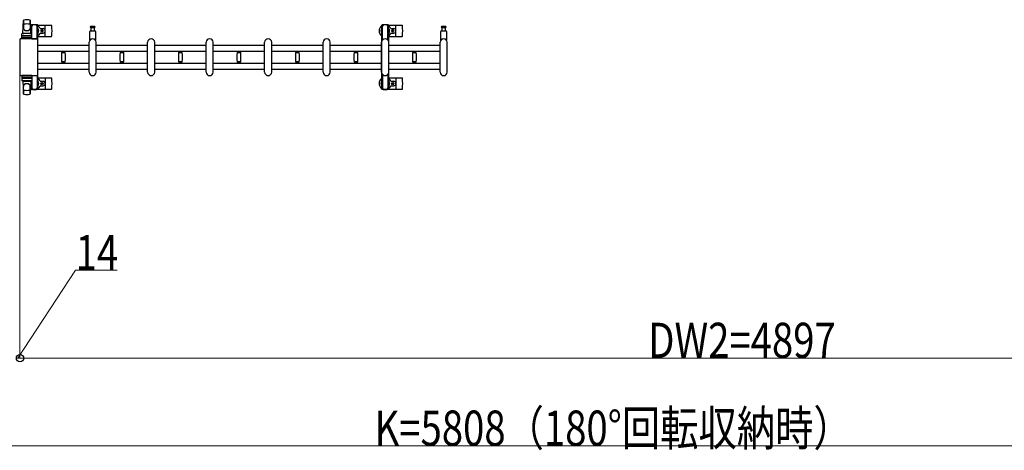
# Model space of a CAD drawing. Units: millimetres. Extents: x 0 to 33640, y 0 to 23760.
# Drawn here: x 3607 to 6973, y 6528 to 7999 of the extents above; entities that cross this region are included whole.
import ezdxf

# ---------------------------------------------------------------- set-up
doc = ezdxf.new("R2010")
doc.units = ezdxf.units.MM
for name, color, linetype, lineweight in [('YKK_13', 4, 'Continuous', 30), ('YKK_A1', 4, 'Continuous', 30), ('YKK_D', 6, 'Continuous', 13)]:
    doc.layers.add(name, color=color, linetype=linetype, lineweight=lineweight)
doc.styles.add('text-b', font='extslim2.shx', dxfattribs={"width": 0.8, "bigfont": 'extfont2.shx'})

msp = doc.modelspace()

# ---------------------------------------------------------------- linework, layer by layer
at = {"layer": 'YKK_13'}
for p, q in [((3617.1, 7952.5), (3619.5, 7996.5)), ((3619.6, 7996.1), (3619.6, 7970.4)), ((3642.6, 7996.9), (3642.6, 7969.7)), ((3645.1, 7952.5), (3642.6, 7996.5)), ((3644.8, 7979), (3644.8, 7976.2)), ((3667.4, 7981), (3646.8, 7981)), ((3669.1, 7980), (3715.2, 7980)), ((3669.4, 7976.2), (3669.4, 7979)), ((4868.1, 7980), (4914.2, 7980)), ((3613.6, 7933.5), (3613.6, 7950.5)), ((3647.6, 7951.5), (3614.6, 7951.5)), ((3617.1, 7952.5), (3645.1, 7952.5)), ((3618.1, 7951.5), (3618.1, 7952.5)), ((3618.1, 7952.5), (3644.1, 7952.5)), ((3618.1, 7951.5), (3620.5, 7951.5)), ((3641.7, 7951.5), (3644.1, 7951.5)), ((3644.1, 7951.5), (3644.1, 7952.5)), ((3644.8, 7976.2), (3648.1, 7976.2)), ((3646.3, 7972.7), (3647.1, 7972.7)), ((3646.3, 7962.2), (3646.3, 7972.7)), ((3647.9, 7956.2), (3646.3, 7962.2)), ((3647.1, 7959.2), (3647.1, 7976.2)), ((3647.9, 7956.2), (3648.1, 7956.2)), ((3648.1, 7951.4), (3648.1, 7976)), ((3648.6, 7933.5), (3648.6, 7950.5)), ((3666.1, 7976.2), (3669.4, 7976.2)), ((3666.1, 7933.5), (3666.1, 7976)), ((3666.3, 7956.2), (3666.1, 7956.2)), ((3666.3, 7956.2), (3667.9, 7962.2)), ((3667.1, 7959.2), (3667.1, 7976.2)), ((3667.9, 7972.7), (3667.1, 7972.7)), ((3667.9, 7962.2), (3667.9, 7972.7)), ((3677.4, 7968.5), (3686.6, 7968.5)), ((3677.4, 7953.5), (3686.6, 7953.5)), ((3680.9, 7961.4), (3680.9, 7960.6)), ((3681.8, 7961.4), (3680.9, 7961.4)), ((3680.9, 7960.6), (3681.8, 7960.6)), ((3683.5, 7963.2), (3682.6, 7963.2)), ((3682.6, 7963.2), (3682.6, 7962.3)), ((3682.6, 7959.7), (3682.6, 7958.8)), ((3682.6, 7958.8), (3683.5, 7958.8)), ((3683.5, 7962.3), (3683.5, 7963.2)), ((3683.5, 7958.8), (3683.5, 7959.7)), ((3685.3, 7961.4), (3684.4, 7961.4)), ((3684.4, 7960.6), (3685.3, 7960.6)), ((3685.3, 7960.6), (3685.3, 7961.4)), ((3694.1, 7944), (3694.1, 7978)), ((3846.1, 7930.7), (3846.1, 7958.5)), ((3848.1, 7960.5), (3864.1, 7960.5)), ((3856.1, 7976), (3849.8, 7976)), ((3849.8, 7972), (3862.3, 7972)), ((3850.6, 7960.5), (3850.6, 7972)), ((3862.3, 7976), (3856.1, 7976)), ((3861.6, 7972), (3861.6, 7960.5)), ((3866.1, 7958.5), (3866.1, 7930.7)), ((4876.4, 7968.5), (4885.6, 7968.5)), ((4876.4, 7953.5), (4885.6, 7953.5)), ((4879.9, 7961.4), (4879.9, 7960.6)), ((4880.8, 7961.4), (4879.9, 7961.4)), ((4879.9, 7960.6), (4880.8, 7960.6)), ((4882.5, 7963.2), (4881.6, 7963.2)), ((4881.6, 7963.2), (4881.6, 7962.3)), ((4881.6, 7959.7), (4881.6, 7958.8)), ((4881.6, 7958.8), (4882.5, 7958.8)), ((4882.5, 7962.3), (4882.5, 7963.2)), ((4882.5, 7958.8), (4882.5, 7959.7)), ((4884.3, 7961.4), (4883.4, 7961.4)), ((4883.4, 7960.6), (4884.3, 7960.6)), ((4884.3, 7960.6), (4884.3, 7961.4)), ((4893.1, 7944), (4893.1, 7978)), ((5046.1, 7930.7), (5046.1, 7958.5)), ((5048.1, 7960.5), (5064.1, 7960.5)), ((5056.1, 7976), (5049.8, 7976)), ((5049.8, 7972), (5062.3, 7972)), ((5050.6, 7960.5), (5050.6, 7972)), ((5062.3, 7976), (5056.1, 7976)), ((5061.6, 7972), (5061.6, 7960.5)), ((5066.1, 7958.5), (5066.1, 7930.7)), ((3607.1, 7931.5), (3607.1, 7810.5)), ((3607.1, 7931.5), (3607.1, 7931.5)), ((3666.1, 7934), (3609.6, 7934)), ((3609.6, 7934), (3609.6, 7934)), ((3648.6, 7933.5), (3613.6, 7933.5)), ((3614.5, 7939), (3647.7, 7939)), ((3647.6, 7943.5), (3614.6, 7943.5)), ((3648.1, 7933.5), (3666.1, 7933.5)), ((3666.1, 7934), (3666.1, 7934)), ((3668.6, 7810.5), (3668.6, 7931.5)), ((3668.6, 7931.5), (3668.6, 7931.5)), ((3669.1, 7942), (3715.2, 7942)), ((3844.1, 7820), (3844.1, 7922)), ((3868.1, 7820), (3868.1, 7922)), ((4044.1, 7820), (4044.1, 7922)), ((4068.1, 7820), (4068.1, 7922)), ((4244.1, 7820), (4244.1, 7922)), ((4268.1, 7820), (4268.1, 7922)), ((4444.1, 7820), (4444.1, 7922)), ((4468.1, 7820), (4468.1, 7922)), ((4644.1, 7820), (4644.1, 7922)), ((4668.1, 7820), (4668.1, 7922)), ((4844.1, 7820), (4844.1, 7922)), ((4868.1, 7942), (4914.2, 7942)), ((4868.1, 7820), (4868.1, 7922)), ((5044.1, 7820), (5044.1, 7922)), ((5068.1, 7820), (5068.1, 7922)), ((3749.1, 7891.6), (3749.1, 7890.3)), ((3749.1, 7891.6), (3756.1, 7891.6)), ((3756.1, 7890), (3749.4, 7890)), ((3749.9, 7887), (3762.3, 7887)), ((3751.1, 7890), (3751.1, 7887)), ((3756.1, 7891.6), (3763.1, 7891.6)), ((3762.8, 7890), (3756.1, 7890)), ((3761.1, 7887), (3761.1, 7890)), ((3763.1, 7890.3), (3763.1, 7891.6)), ((3949.1, 7891.6), (3949.1, 7890.3)), ((3949.1, 7891.6), (3956.1, 7891.6)), ((3956.1, 7890), (3949.4, 7890)), ((3949.9, 7887), (3962.3, 7887)), ((3951.1, 7890), (3951.1, 7887)), ((3956.1, 7891.6), (3963.1, 7891.6)), ((3962.8, 7890), (3956.1, 7890)), ((3961.1, 7887), (3961.1, 7890)), ((3963.1, 7890.3), (3963.1, 7891.6)), ((4149.1, 7891.6), (4149.1, 7890.3)), ((4149.1, 7891.6), (4156.1, 7891.6)), ((4156.1, 7890), (4149.4, 7890)), ((4149.9, 7887), (4162.3, 7887)), ((4151.1, 7890), (4151.1, 7887)), ((4156.1, 7891.6), (4163.1, 7891.6)), ((4162.8, 7890), (4156.1, 7890)), ((4161.1, 7887), (4161.1, 7890)), ((4163.1, 7890.3), (4163.1, 7891.6)), ((4349.1, 7891.6), (4349.1, 7890.3)), ((4349.1, 7891.6), (4356.1, 7891.6)), ((4356.1, 7890), (4349.4, 7890)), ((4349.9, 7887), (4362.3, 7887)), ((4351.1, 7890), (4351.1, 7887)), ((4356.1, 7891.6), (4363.1, 7891.6)), ((4362.8, 7890), (4356.1, 7890)), ((4361.1, 7887), (4361.1, 7890)), ((4363.1, 7890.3), (4363.1, 7891.6)), ((4549.1, 7891.6), (4549.1, 7890.3)), ((4549.1, 7891.6), (4556.1, 7891.6)), ((4556.1, 7890), (4549.4, 7890)), ((4549.9, 7887), (4562.3, 7887)), ((4551.1, 7890), (4551.1, 7887)), ((4556.1, 7891.6), (4563.1, 7891.6)), ((4562.8, 7890), (4556.1, 7890)), ((4561.1, 7887), (4561.1, 7890)), ((4563.1, 7890.3), (4563.1, 7891.6)), ((4749.1, 7891.6), (4749.1, 7890.3)), ((4749.1, 7891.6), (4756.1, 7891.6)), ((4756.1, 7890), (4749.4, 7890)), ((4749.9, 7887), (4762.3, 7887)), ((4751.1, 7890), (4751.1, 7887)), ((4756.1, 7891.6), (4763.1, 7891.6)), ((4762.8, 7890), (4756.1, 7890)), ((4761.1, 7887), (4761.1, 7890)), ((4763.1, 7890.3), (4763.1, 7891.6)), ((4949.1, 7891.6), (4949.1, 7890.3)), ((4949.1, 7891.6), (4956.1, 7891.6)), ((4956.1, 7890), (4949.4, 7890)), ((4949.9, 7887), (4962.3, 7887)), ((4951.1, 7890), (4951.1, 7887)), ((4956.1, 7891.6), (4963.1, 7891.6)), ((4962.8, 7890), (4956.1, 7890)), ((4961.1, 7887), (4961.1, 7890)), ((4963.1, 7890.3), (4963.1, 7891.6)), ((3749.1, 7851.7), (3749.1, 7850.4)), ((3749.1, 7850.4), (3756.1, 7850.4)), ((3749.4, 7852), (3762.8, 7852)), ((3756.1, 7855), (3749.9, 7855)), ((3751.1, 7855), (3751.1, 7852)), ((3762.3, 7855), (3756.1, 7855)), ((3756.1, 7850.4), (3763.1, 7850.4)), ((3761.1, 7852), (3761.1, 7855)), ((3763.1, 7850.4), (3763.1, 7851.7)), ((3949.1, 7851.7), (3949.1, 7850.4)), ((3949.1, 7850.4), (3956.1, 7850.4)), ((3949.4, 7852), (3962.8, 7852)), ((3956.1, 7855), (3949.9, 7855)), ((3951.1, 7855), (3951.1, 7852)), ((3962.3, 7855), (3956.1, 7855)), ((3956.1, 7850.4), (3963.1, 7850.4)), ((3961.1, 7852), (3961.1, 7855)), ((3963.1, 7850.4), (3963.1, 7851.7)), ((4149.1, 7851.7), (4149.1, 7850.4)), ((4149.1, 7850.4), (4156.1, 7850.4)), ((4149.4, 7852), (4162.8, 7852)), ((4156.1, 7855), (4149.9, 7855)), ((4151.1, 7855), (4151.1, 7852)), ((4162.3, 7855), (4156.1, 7855)), ((4156.1, 7850.4), (4163.1, 7850.4)), ((4161.1, 7852), (4161.1, 7855)), ((4163.1, 7850.4), (4163.1, 7851.7)), ((4349.1, 7851.7), (4349.1, 7850.4)), ((4349.1, 7850.4), (4356.1, 7850.4)), ((4349.4, 7852), (4362.8, 7852)), ((4356.1, 7855), (4349.9, 7855)), ((4351.1, 7855), (4351.1, 7852)), ((4362.3, 7855), (4356.1, 7855)), ((4356.1, 7850.4), (4363.1, 7850.4)), ((4361.1, 7852), (4361.1, 7855)), ((4363.1, 7850.4), (4363.1, 7851.7)), ((4549.1, 7851.7), (4549.1, 7850.4)), ((4549.1, 7850.4), (4556.1, 7850.4)), ((4549.4, 7852), (4562.8, 7852)), ((4556.1, 7855), (4549.9, 7855)), ((4551.1, 7855), (4551.1, 7852)), ((4562.3, 7855), (4556.1, 7855)), ((4556.1, 7850.4), (4563.1, 7850.4)), ((4561.1, 7852), (4561.1, 7855)), ((4563.1, 7850.4), (4563.1, 7851.7)), ((4749.1, 7851.7), (4749.1, 7850.4)), ((4749.1, 7850.4), (4756.1, 7850.4)), ((4749.4, 7852), (4762.8, 7852)), ((4756.1, 7855), (4749.9, 7855)), ((4751.1, 7855), (4751.1, 7852)), ((4762.3, 7855), (4756.1, 7855)), ((4756.1, 7850.4), (4763.1, 7850.4)), ((4761.1, 7852), (4761.1, 7855)), ((4763.1, 7850.4), (4763.1, 7851.7)), ((4949.1, 7851.7), (4949.1, 7850.4)), ((4949.1, 7850.4), (4956.1, 7850.4)), ((4949.4, 7852), (4962.8, 7852)), ((4956.1, 7855), (4949.9, 7855)), ((4951.1, 7855), (4951.1, 7852)), ((4962.3, 7855), (4956.1, 7855)), ((4956.1, 7850.4), (4963.1, 7850.4)), ((4961.1, 7852), (4961.1, 7855)), ((4963.1, 7850.4), (4963.1, 7851.7)), ((3607.1, 7810.5), (3607.1, 7810.5)), ((3668.6, 7810.5), (3668.6, 7810.5)), ((3609.6, 7808), (3666.1, 7808)), ((3609.6, 7808), (3609.6, 7808)), ((3648.6, 7808.5), (3613.6, 7808.5)), ((3613.6, 7808.5), (3613.6, 7791.5)), ((3614.5, 7803), (3647.7, 7803)), ((3647.6, 7798.5), (3614.6, 7798.5)), ((3647.6, 7790.5), (3614.6, 7790.5)), ((3617.1, 7789.5), (3645.1, 7789.5)), ((3617.1, 7789.5), (3619.5, 7745.5)), ((3618.1, 7790.5), (3620.5, 7790.5)), ((3618.1, 7790.5), (3618.1, 7789.5)), ((3618.1, 7789.5), (3644.1, 7789.5)), ((3641.7, 7790.5), (3644.1, 7790.5)), ((3645.1, 7789.5), (3642.6, 7745.5)), ((3644.1, 7790.5), (3644.1, 7789.5)), ((3647.9, 7785.8), (3646.3, 7779.8)), ((3646.3, 7779.8), (3646.3, 7769.3)), ((3647.1, 7782.8), (3647.1, 7765.8)), ((3647.9, 7785.8), (3648.1, 7785.8)), ((3648.1, 7808.5), (3666.1, 7808.5)), ((3648.1, 7790.6), (3648.1, 7766)), ((3648.6, 7808.5), (3648.6, 7791.5)), ((3666.1, 7808.5), (3666.1, 7766)), ((3666.1, 7808), (3666.1, 7808)), ((3666.3, 7785.8), (3666.1, 7785.8)), ((3666.3, 7785.8), (3667.9, 7779.8)), ((3667.1, 7782.8), (3667.1, 7765.8)), ((3667.9, 7779.8), (3667.9, 7769.3)), ((3669.1, 7800), (3715.2, 7800)), ((3677.4, 7788.5), (3686.6, 7788.5)), ((3680.9, 7780.6), (3680.9, 7781.4)), ((3680.9, 7781.4), (3681.8, 7781.4)), ((3681.8, 7780.6), (3680.9, 7780.6)), ((3682.6, 7782.3), (3682.6, 7783.2)), ((3682.6, 7783.2), (3683.5, 7783.2)), ((3682.6, 7778.8), (3682.6, 7779.7)), ((3683.5, 7778.8), (3682.6, 7778.8)), ((3683.5, 7783.2), (3683.5, 7782.3)), ((3683.5, 7779.7), (3683.5, 7778.8)), ((3684.4, 7781.4), (3685.3, 7781.4)), ((3685.3, 7780.6), (3684.4, 7780.6)), ((3685.3, 7781.4), (3685.3, 7780.6)), ((3694.1, 7798), (3694.1, 7764)), ((4868.1, 7800), (4914.2, 7800)), ((4876.4, 7788.5), (4885.6, 7788.5)), ((4879.9, 7780.6), (4879.9, 7781.4)), ((4879.9, 7781.4), (4880.8, 7781.4)), ((4880.8, 7780.6), (4879.9, 7780.6)), ((4881.6, 7782.3), (4881.6, 7783.2)), ((4881.6, 7783.2), (4882.5, 7783.2)), ((4881.6, 7778.8), (4881.6, 7779.7)), ((4882.5, 7778.8), (4881.6, 7778.8)), ((4882.5, 7783.2), (4882.5, 7782.3)), ((4882.5, 7779.7), (4882.5, 7778.8)), ((4883.4, 7781.4), (4884.3, 7781.4)), ((4884.3, 7780.6), (4883.4, 7780.6)), ((4884.3, 7781.4), (4884.3, 7780.6)), ((4893.1, 7798), (4893.1, 7764)), ((3619.6, 7745.9), (3619.6, 7771.6)), ((3642.6, 7745.1), (3642.6, 7772.3)), ((3644.8, 7763), (3644.8, 7765.8)), ((3644.8, 7765.8), (3648.1, 7765.8)), ((3646.3, 7769.3), (3647.1, 7769.3)), ((3667.4, 7761), (3646.8, 7761)), ((3666.1, 7765.8), (3669.4, 7765.8)), ((3667.9, 7769.3), (3667.1, 7769.3)), ((3669.1, 7762), (3715.2, 7762)), ((3669.4, 7765.8), (3669.4, 7763)), ((3677.4, 7773.5), (3686.6, 7773.5)), ((4868.1, 7762), (4914.2, 7762)), ((4876.4, 7773.5), (4885.6, 7773.5))]:
    msp.add_line(p, q, dxfattribs=at)
at = {"layer": 'YKK_13', "ltscale": 0.5}
for p, q in [((4843.8, 7979), (4843.8, 7976.2)), ((4866.4, 7981), (4845.8, 7981)), ((4868.4, 7976.2), (4868.4, 7979)), ((4843.8, 7976.2), (4847.1, 7976.2)), ((4845.3, 7972.7), (4846.1, 7972.7)), ((4845.3, 7962.2), (4845.3, 7972.7)), ((4846.9, 7956.2), (4845.3, 7962.2)), ((4846.1, 7959.2), (4846.1, 7976.2)), ((4846.9, 7956.2), (4847.1, 7956.2)), ((4847.1, 7929.9), (4847.1, 7976)), ((4865.1, 7976.2), (4868.4, 7976.2)), ((4865.1, 7929.9), (4865.1, 7976)), ((4865.3, 7956.2), (4865.1, 7956.2)), ((4865.3, 7956.2), (4866.9, 7962.2)), ((4866.1, 7959.2), (4866.1, 7976.2)), ((4866.9, 7972.7), (4866.1, 7972.7)), ((4866.9, 7962.2), (4866.9, 7972.7)), ((4847.1, 7812.1), (4847.1, 7766)), ((4865.1, 7812.1), (4865.1, 7766)), ((4846.9, 7785.8), (4845.3, 7779.8)), ((4845.3, 7779.8), (4845.3, 7769.3)), ((4846.1, 7782.8), (4846.1, 7765.8)), ((4846.9, 7785.8), (4847.1, 7785.8)), ((4865.3, 7785.8), (4865.1, 7785.8)), ((4865.3, 7785.8), (4866.9, 7779.8)), ((4866.1, 7782.8), (4866.1, 7765.8)), ((4866.9, 7779.8), (4866.9, 7769.3)), ((4843.8, 7763), (4843.8, 7765.8)), ((4843.8, 7765.8), (4847.1, 7765.8)), ((4845.3, 7769.3), (4846.1, 7769.3)), ((4866.4, 7761), (4845.8, 7761)), ((4865.1, 7765.8), (4868.4, 7765.8)), ((4866.9, 7769.3), (4866.1, 7769.3)), ((4868.4, 7765.8), (4868.4, 7763))]:
    msp.add_line(p, q, dxfattribs=at)
at = {"layer": 'YKK_13'}
for centre in [(3683.1, 7961), (4882.1, 7961), (3683.1, 7781), (4882.1, 7781)]:
    msp.add_circle(centre, 4, dxfattribs=at)
for centre, radius, start, end in [((3621, 7996.4), 1.5, 101.9774, 176.8314), ((3631.1, 7949), 50, 78.0536, 101.9464), ((3631.1, 7949), 50, 78.0226, 101.9464), ((3631.1, 7934.4), 50, 79.1233, 100.5495), ((3641.1, 7996.4), 1.5, 3.1686, 78.0226), ((3657.1, 7961), 21, 125.8535, 129.5337), ((3646.8, 7979), 2, 90, 180), ((3653.1, 7976), 5, 90, 180), ((3657.1, 7961), 21, 72.2472, 107.7528), ((3661.1, 7976), 5, 0, 90), ((3667.4, 7979), 2, 0, 90), ((3657.1, 7961), 21, 22.7284, 54.1465), ((3715.2, 7979), 1, 5.7392, 90), ((3536.1, 7961), 181, 354.2608, 5.7392), ((4856.1, 7961), 21, 125.8535, 235.1501), ((4856.1, 7961), 21, 72.2472, 107.7528), ((4856.1, 7961), 21, 22.7284, 54.1465), ((4914.2, 7979), 1, 5.7392, 90), ((4735.1, 7961), 181, 354.2608, 5.7392), ((3614.6, 7950.5), 1, 90, 180), ((3627.6, 7970.6), 8, 180, 263.7207), ((3627.6, 7969.7), 8, 180, 263.7207), ((3631.1, 8002.4), 40, 263.7207, 276.2793), ((3631.1, 8001.5), 40, 263.7207, 276.2793), ((3634.6, 7970.6), 8, 276.2793, 0), ((3634.6, 7969.7), 8, 276.2793, 0), ((3657.1, 7961), 15, 143.1301, 149.2775), ((3647.6, 7950.5), 1, 0, 90), ((3657.1, 7961), 15, 323.1301, 36.8699), ((3657.1, 7961), 21, 304.8499, 337.2716), ((3677.4, 7969.5), 1, 202.7284, 270), ((3677.4, 7952.5), 1, 90, 157.2716), ((3681.8, 7962.3), 0.88, 270, 0), ((3681.8, 7959.7), 0.88, 0, 90), ((3684.4, 7962.3), 0.88, 180, 270), ((3684.4, 7959.7), 0.88, 90, 180), ((3686.6, 7961), 7.5, 270, 90), ((3848.1, 7958.5), 2, 90, 180), ((3849.8, 7974), 2, 90, 180), ((3849.8, 7974), 2, 180, 270), ((3862.3, 7974), 2, 0, 90), ((3862.3, 7974), 2, 270, 0), ((3864.1, 7958.5), 2, 0, 90), ((4856.1, 7961), 15, 143.1301, 216.8699), ((4856.1, 7961), 15, 323.1301, 36.8699), ((4856.1, 7961), 21, 304.8499, 337.2716), ((4876.4, 7969.5), 1, 202.7284, 270), ((4876.4, 7952.5), 1, 90, 157.2716), ((4880.8, 7962.3), 0.88, 270, 0), ((4880.8, 7959.7), 0.88, 0, 90), ((4883.4, 7962.3), 0.88, 180, 270), ((4883.4, 7959.7), 0.88, 90, 180), ((4885.6, 7961), 7.5, 270, 90), ((5048.1, 7958.5), 2, 90, 180), ((5049.8, 7974), 2, 90, 180), ((5049.8, 7974), 2, 180, 270), ((5062.3, 7974), 2, 0, 90), ((5062.3, 7974), 2, 270, 0), ((5064.1, 7958.5), 2, 0, 90), ((3614.6, 7942.5), 1, 90, 180), ((3647.6, 7942.5), 1, 0, 90), ((3715.2, 7943), 1, 270, 354.2608), ((3856.1, 7922), 12, 0, 180), ((3847.1, 7930.7), 1, 180, 316.0544), ((3856.1, 7922), 11.5, 43.9455, 136.0544), ((3865.1, 7930.7), 1, 223.9455, 0), ((4056.1, 7922), 12, 0, 180), ((4256.1, 7922), 12, 0, 180), ((4456.1, 7922), 12, 0, 180), ((4656.1, 7922), 12, 0, 180), ((4856.1, 7922), 12, 0, 180), ((4914.2, 7943), 1, 270, 354.2608), ((5056.1, 7922), 12, 0, 180), ((5047.1, 7930.7), 1, 180, 316.0544), ((5056.1, 7922), 11.5, 43.9455, 136.0544), ((5065.1, 7930.7), 1, 223.9455, 0), ((3749.4, 7890.3), 0.3, 180, 270), ((4005.1, 7871), 256, 176.4798, 183.5202), ((3749.9, 7886.7), 0.3, 90, 176.4798), ((3762.3, 7886.7), 0.3, 3.5202, 90), ((3507.1, 7871), 256, 356.4798, 3.5202), ((3762.8, 7890.3), 0.3, 270, 0), ((3949.4, 7890.3), 0.3, 180, 270), ((4205.1, 7871), 256, 176.4798, 183.5202), ((3949.9, 7886.7), 0.3, 90, 176.4798), ((3962.3, 7886.7), 0.3, 3.5202, 90), ((3707.1, 7871), 256, 356.4798, 3.5202), ((3962.8, 7890.3), 0.3, 270, 0), ((4149.4, 7890.3), 0.3, 180, 270), ((4405.1, 7871), 256, 176.4798, 183.5202), ((4149.9, 7886.7), 0.3, 90, 176.4798), ((4162.3, 7886.7), 0.3, 3.5202, 90), ((3907.1, 7871), 256, 356.4798, 3.5202), ((4162.8, 7890.3), 0.3, 270, 0), ((4349.4, 7890.3), 0.3, 180, 270), ((4605.1, 7871), 256, 176.4798, 183.5202), ((4349.9, 7886.7), 0.3, 90, 176.4798), ((4362.3, 7886.7), 0.3, 3.5202, 90), ((4107.1, 7871), 256, 356.4798, 3.5202), ((4362.8, 7890.3), 0.3, 270, 0), ((4549.4, 7890.3), 0.3, 180, 270), ((4805.1, 7871), 256, 176.4798, 183.5202), ((4549.9, 7886.7), 0.3, 90, 176.4798), ((4562.3, 7886.7), 0.3, 3.5202, 90), ((4307.1, 7871), 256, 356.4798, 3.5202), ((4562.8, 7890.3), 0.3, 270, 0), ((4749.4, 7890.3), 0.3, 180, 270), ((5005.1, 7871), 256, 176.4798, 183.5202), ((4749.9, 7886.7), 0.3, 90, 176.4798), ((4762.3, 7886.7), 0.3, 3.5202, 90), ((4507.1, 7871), 256, 356.4798, 3.5202), ((4762.8, 7890.3), 0.3, 270, 0), ((4949.4, 7890.3), 0.3, 180, 270), ((5205.1, 7871), 256, 176.4798, 183.5202), ((4949.9, 7886.7), 0.3, 90, 176.4798), ((4962.3, 7886.7), 0.3, 3.5202, 90), ((4707.1, 7871), 256, 356.4798, 3.5202), ((4962.8, 7890.3), 0.3, 270, 0), ((3749.4, 7851.7), 0.3, 90, 180), ((3749.9, 7855.3), 0.3, 183.5202, 270), ((3762.3, 7855.3), 0.3, 270, 356.4798), ((3762.8, 7851.7), 0.3, 0, 90), ((3949.4, 7851.7), 0.3, 90, 180), ((3949.9, 7855.3), 0.3, 183.5202, 270), ((3962.3, 7855.3), 0.3, 270, 356.4798), ((3962.8, 7851.7), 0.3, 0, 90), ((4149.4, 7851.7), 0.3, 90, 180), ((4149.9, 7855.3), 0.3, 183.5202, 270), ((4162.3, 7855.3), 0.3, 270, 356.4798), ((4162.8, 7851.7), 0.3, 0, 90), ((4349.4, 7851.7), 0.3, 90, 180), ((4349.9, 7855.3), 0.3, 183.5202, 270), ((4362.3, 7855.3), 0.3, 270, 356.4798), ((4362.8, 7851.7), 0.3, 0, 90), ((4549.4, 7851.7), 0.3, 90, 180), ((4549.9, 7855.3), 0.3, 183.5202, 270), ((4562.3, 7855.3), 0.3, 270, 356.4798), ((4562.8, 7851.7), 0.3, 0, 90), ((4749.4, 7851.7), 0.3, 90, 180), ((4749.9, 7855.3), 0.3, 183.5202, 270), ((4762.3, 7855.3), 0.3, 270, 356.4798), ((4762.8, 7851.7), 0.3, 0, 90), ((4949.4, 7851.7), 0.3, 90, 180), ((4949.9, 7855.3), 0.3, 183.5202, 270), ((4962.3, 7855.3), 0.3, 270, 356.4798), ((4962.8, 7851.7), 0.3, 0, 90), ((3856.1, 7820), 12, 180, 0), ((4056.1, 7820), 12, 180, 0), ((4256.1, 7820), 12, 180, 0), ((4456.1, 7820), 12, 180, 0), ((4656.1, 7820), 12, 180, 0), ((4856.1, 7820), 12, 180, 0), ((5056.1, 7820), 12, 180, 0), ((3614.6, 7799.5), 1, 180, 270), ((3614.6, 7791.5), 1, 180, 270), ((3627.6, 7772.3), 8, 96.2793, 180), ((3627.6, 7771.4), 8, 96.2793, 180), ((3631.1, 7740.5), 40, 83.7207, 96.2793), ((3631.1, 7739.6), 40, 83.7207, 96.2793), ((3634.6, 7772.3), 8, 0, 83.7207), ((3634.6, 7771.4), 8, 0, 83.7207), ((3647.6, 7799.5), 1, 270, 0), ((3647.6, 7791.5), 1, 270, 0), ((3657.1, 7781), 21, 22.7284, 55.1501), ((3657.1, 7781), 15, 323.1301, 36.8699), ((3677.4, 7789.5), 1, 202.7284, 270), ((3681.8, 7782.3), 0.88, 270, 0), ((3681.8, 7779.7), 0.88, 0, 90), ((3684.4, 7782.3), 0.88, 180, 270), ((3684.4, 7779.7), 0.88, 90, 180), ((3686.6, 7781), 7.5, 270, 90), ((3715.2, 7799), 1, 5.7392, 90), ((3536.1, 7781), 181, 354.2608, 5.7392), ((4856.1, 7781), 21, 124.8499, 234.1465), ((4856.1, 7781), 15, 143.1301, 216.8699), ((4856.1, 7781), 21, 22.7284, 55.1501), ((4856.1, 7781), 15, 323.1301, 36.8699), ((4876.4, 7789.5), 1, 202.7284, 270), ((4880.8, 7782.3), 0.88, 270, 0), ((4880.8, 7779.7), 0.88, 0, 90), ((4883.4, 7782.3), 0.88, 180, 270), ((4883.4, 7779.7), 0.88, 90, 180), ((4885.6, 7781), 7.5, 270, 90), ((4914.2, 7799), 1, 5.7392, 90), ((4735.1, 7781), 181, 354.2608, 5.7392), ((3621, 7745.6), 1.5, 183.1686, 258.0226), ((3631.1, 7793), 50, 258.0536, 281.9464), ((3631.1, 7793), 50, 258.0536, 281.9774), ((3631.1, 7807.6), 50, 259.4505, 280.8767), ((3641.1, 7745.6), 1.5, 281.9774, 356.8314), ((3657.1, 7781), 21, 230.4663, 234.1465), ((3657.1, 7781), 15, 210.7225, 216.8699), ((3646.8, 7763), 2, 180, 270), ((3653.1, 7766), 5, 180, 270), ((3657.1, 7781), 21, 252.2472, 287.7528), ((3661.1, 7766), 5, 270, 0), ((3667.4, 7763), 2, 270, 0), ((3657.1, 7781), 21, 305.8535, 337.2716), ((3677.4, 7772.5), 1, 90, 157.2716), ((3715.2, 7763), 1, 270, 354.2608), ((4856.1, 7781), 21, 252.2472, 287.7528), ((4856.1, 7781), 21, 305.8535, 337.2716), ((4876.4, 7772.5), 1, 90, 157.2716), ((4914.2, 7763), 1, 270, 354.2608)]:
    msp.add_arc(centre, radius, start, end, dxfattribs=at)
at = {"layer": 'YKK_13', "ltscale": 0.5}
for centre, radius, start, end in [((4845.8, 7979), 2, 90, 180), ((4852.1, 7976), 5, 90, 180), ((4860.1, 7976), 5, 0, 90), ((4866.4, 7979), 2, 0, 90), ((4845.8, 7763), 2, 180, 270), ((4852.1, 7766), 5, 180, 270), ((4860.1, 7766), 5, 270, 0), ((4866.4, 7763), 2, 270, 0)]:
    msp.add_arc(centre, radius, start, end, dxfattribs=at)
at = {"layer": 'YKK_13'}
for centre, major_axis, start_param, end_param in [((3609.6, 7931.5), (1.77, -1.77), 2.358058, 3.925127), ((3666.1, 7931.5), (-1.77, -1.77), 2.358058, 3.925127), ((3609.6, 7810.5), (-1.77, -1.77), 5.499651, 7.06672), ((3666.1, 7810.5), (1.77, -1.77), 5.499651, 7.06672)]:
    msp.add_ellipse(centre, major_axis=major_axis, ratio=0.997169, start_param=start_param, end_param=end_param, dxfattribs=at)
at = {"layer": 'YKK_A1', "ltscale": 0.5}
for p, q in [((3645.1, 7976), (3645.1, 7951.5)), ((3647.1, 7976), (3645.1, 7976)), ((3669.1, 7976), (3667.1, 7976)), ((3669.1, 7911.5), (3669.1, 7976)), ((4844.1, 7976), (4844.1, 7766)), ((4846.1, 7976), (4844.1, 7976)), ((4868.1, 7976), (4866.1, 7976)), ((4868.1, 7766), (4868.1, 7976)), ((3669.1, 7850.5), (3669.1, 7891.5)), ((3669.1, 7766), (3669.1, 7830.5)), ((3645.1, 7790.5), (3645.1, 7766)), ((3645.1, 7766), (3648.1, 7766)), ((3666.1, 7766), (3669.1, 7766)), ((4844.1, 7766), (4847.1, 7766)), ((4865.1, 7766), (4868.1, 7766))]:
    msp.add_line(p, q, dxfattribs=at)
at = {"layer": 'YKK_A1'}
for p, q in [((3668.6, 7911.5), (3844.1, 7911.5)), ((3868.1, 7911.5), (4044.1, 7911.5)), ((4068.1, 7911.5), (4244.1, 7911.5)), ((4268.1, 7911.5), (4444.1, 7911.5)), ((4468.1, 7911.5), (4644.1, 7911.5)), ((4668.1, 7911.5), (4844.1, 7911.5)), ((4868.1, 7911.5), (5044.1, 7911.5)), ((3668.6, 7891.5), (3844.1, 7891.5)), ((3868.1, 7891.5), (4044.1, 7891.5)), ((4068.1, 7891.5), (4244.1, 7891.5)), ((4268.1, 7891.5), (4444.1, 7891.5)), ((4468.1, 7891.5), (4644.1, 7891.5)), ((4668.1, 7891.5), (4844.1, 7891.5)), ((4868.1, 7891.5), (5044.1, 7891.5)), ((3668.6, 7850.5), (3844.1, 7850.5)), ((3868.1, 7850.5), (4044.1, 7850.5)), ((4068.1, 7850.5), (4244.1, 7850.5)), ((4268.1, 7850.5), (4444.1, 7850.5)), ((4468.1, 7850.5), (4644.1, 7850.5)), ((4668.1, 7850.5), (4844.1, 7850.5)), ((4868.1, 7850.5), (5044.1, 7850.5)), ((3668.6, 7830.5), (3844.1, 7830.5)), ((3868.1, 7830.5), (4044.1, 7830.5)), ((4068.1, 7830.5), (4244.1, 7830.5)), ((4268.1, 7830.5), (4444.1, 7830.5)), ((4468.1, 7830.5), (4644.1, 7830.5)), ((4668.1, 7830.5), (4844.1, 7830.5)), ((4868.1, 7830.5), (5044.1, 7830.5))]:
    msp.add_line(p, q, dxfattribs=at)
at = {"layer": 'YKK_D'}
for p, q in [((3607.6, 7809.5), (3607.6, 6842)), ((3607.6, 7809.5), (3607.6, 6842)), ((3600.6, 6843), (3797.2, 7143)), ((3797.2, 7143), (3939.6, 7143)), ((3593.6, 6843), (3607.6, 6843)), ((8504.6, 6843), (3607.6, 6843)), ((8504.6, 6543), (2696.6, 6543))]:
    msp.add_line(p, q, dxfattribs=at)
at = {"layer": 'YKK_D', "linetype": 'ByBlock', "lineweight": -2}
msp.add_circle((3607.6, 6843), 12.5, dxfattribs=at)
msp.add_circle((3607.6, 6843), 12.5, dxfattribs=at)

# ---------------------------------------------------------------- texts
at = {"layer": 'YKK_D', "style": 'text-b', "width": 0.8}
for s, p in [('14', (3798, 7143.8)), ('DW2=4897', (5755.3, 6843.8)), ('K=5808（180°回転収納時）', (4819.8, 6543.8))]:
    msp.add_text(s, height=120, dxfattribs=at).set_placement(p)

doc.saveas('drawing.dxf')
